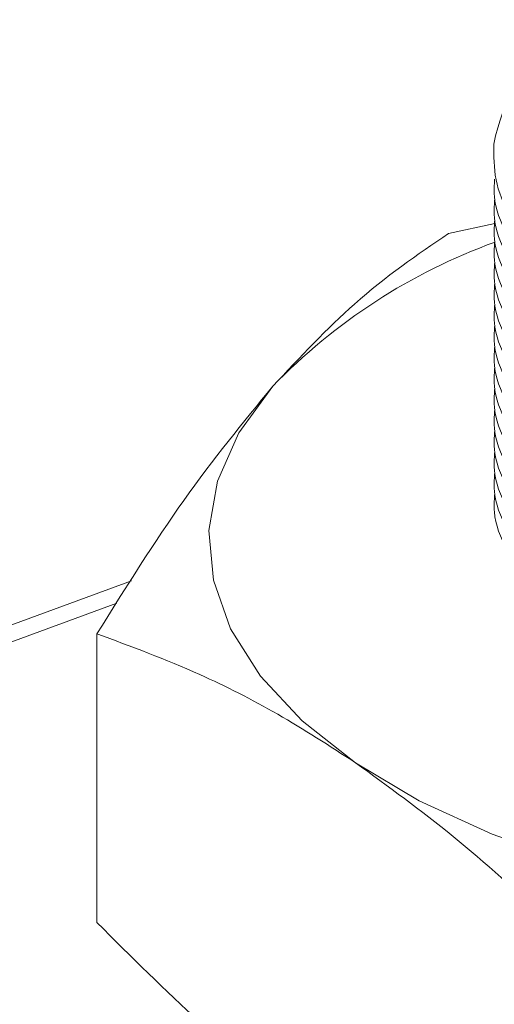
# Model space of a CAD drawing. Extents: x 3.3 to 15.9, y 4.1 to 11.4.
# Drawn here: x 11.1 to 11.1, y 7.1 to 7.2 of the extents above; entities that cross this region are included whole.
import ezdxf

# ---------------------------------------------------------------- set-up
doc = ezdxf.new("R2010")
doc.units = 0
doc.header["$LTSCALE"] = 0.2
doc.header["$MEASUREMENT"] = 0

# ---------------------------------------------------------------- blocks, each defined once
blk = doc.blocks.new('A$C68D10DE0')
at = {"color": 7, "linetype": 'Continuous', "lineweight": 18}
for p, q in [((5.740537848304193, 2.803421276790532), (5.743524807955666, 2.804066184478435)), ((5.720128778641538, 2.781079033606088), (5.684146828590659, 2.767873222560771)), ((5.719191152437702, 2.779639332236814), (5.686041801257396, 2.767473119251055)), ((5.717910585635401, 2.777673054234802), (5.717910585635401, 2.759098433579082))]:
    blk.add_line(p, q, dxfattribs=at)
at = {"color": 7, "linetype": 'Continuous', "lineweight": 18, "flags": 128}
for points in [[(5.734552384803763, 2.769380287057203), (5.73112599245497, 2.772066406161267), (5.728430131164718, 2.7749531621172), (5.72651092786711, 2.777991161730234), (5.725401220662683, 2.781128423984699), (5.72511999694936, 2.784311269453607), (5.725672068542856, 2.787485238768534), (5.727047989345134, 2.79059602443451), (5.729224216969797, 2.793590400046319)], [(5.779149614474875, 2.759582394912564), (5.772783923537062, 2.759441783055903), (5.766435984907204, 2.759717818852651), (5.760214413575255, 2.760405779253791), (5.754225662351637, 2.761493893066123), (5.748572200430186, 2.762963542360636), (5.743350760111817, 2.764789581030436), (5.738650681688028, 2.76694076504761), (5.734552384803763, 2.769380287057203)]]:
    blk.add_lwpolyline(points, dxfattribs=at)
at = {"color": 7, "linetype": 'Continuous', "lineweight": 18}
for centre, radius, start, end in [((5.754391007021574, 2.807161135167014), 0.01111465930615886, 125.9869497518078, 169.5618615580199), ((5.756387114496487, 2.76737044351457), 0.03775326638282076, 109.9091858867947, 136.0119526661456)]:
    blk.add_arc(centre, radius, start, end, dxfattribs=at)
for points, knots in [([(5.743460283190736, 2.809174820352426), (5.743453412408407, 2.808407385009422), (5.743439495687763, 2.806852950190716), (5.744386100661842, 2.80452560340045), (5.746093308505699, 2.802240071431348), (5.748612719542269, 2.800108626346012), (5.751861599848397, 2.798202678776011), (5.755695048163208, 2.796610492192822), (5.760071988114479, 2.795348599911666), (5.764789958207096, 2.794475505077699), (5.769800159108751, 2.794000191984127), (5.774870182349876, 2.793944653814086), (5.779947922587109, 2.7943093721223), (5.784797854852819, 2.795077321998931), (5.789370357465877, 2.796240529231593), (5.793453588459023, 2.797744980736032), (5.797005821956837, 2.799575196858545), (5.799862771387524, 2.801646427811612), (5.801994955983837, 2.803937333566359), (5.803304542680173, 2.806342249931302), (5.803775148100044, 2.808835460588086), (5.803395349690064, 2.81130528526124), (5.802129782168741, 2.813712999158971), (5.800439201993008, 2.815695284015203), (5.7988829748803, 2.816772480481841), (5.798309281842329, 2.817169581977108)], [0, 0, 0, 0, 0.04125914603450694, 0.0835701062905828, 0.1274443522253086, 0.1725905580415432, 0.2164715444657297, 0.261625025470861, 0.3055066723259, 0.3506611980074325, 0.3945371227749017, 0.4396859909715025, 0.4835523126646933, 0.5286912934098554, 0.572548345891681, 0.6176775485580001, 0.6615297393272844, 0.7066535707171671, 0.7505074432679728, 0.7956326702657764, 0.839494026639633, 0.8846268001379666, 0.9284981536311863, 0.9736413077959764, 1, 1, 1, 1]), ([(5.743505034003753, 2.806907903228098), (5.743481794784614, 2.806543504233781), (5.743405207345532, 2.805342586698034), (5.744192228499927, 2.803358175838476), (5.745823779201054, 2.80102039378283), (5.748280540804664, 2.798881920728443), (5.75147516930566, 2.796964390458679), (5.755276624284434, 2.795356811715211), (5.759641092213695, 2.794075863754673), (5.76436746267683, 2.793180945788165), (5.769406578318765, 2.792681223483215), (5.774524558070517, 2.792599772818058), (5.779668815831528, 2.792937250821901), (5.784600564611878, 2.793677788764193), (5.789269359522301, 2.794813625209389), (5.793459322139043, 2.796291911140584), (5.79712588476832, 2.798097449603821), (5.800106748630348, 2.800146599279176), (5.802344244253121, 2.802418406362881), (5.803927220037231, 2.804953297378169), (5.804106084851878, 2.806754898605978), (5.804201804091306, 2.807719022822437)], [0, 0, 0, 0, 0.02372175393839772, 0.07817768634774373, 0.1311168791535479, 0.185590582815327, 0.2385422477821005, 0.2930293475187927, 0.345983362900763, 0.4004735311782885, 0.4534184940627488, 0.5078997964671903, 0.5608280963580886, 0.6152922897688862, 0.668203691129958, 0.7226500941197096, 0.7755520189409485, 0.8299880090199134, 0.8828922205103115, 0.9373299460507823, 1, 1, 1, 1]), ([(5.743505034003753, 2.805554738534686), (5.743481794784614, 2.805190339540366), (5.743405207345532, 2.80398942200462), (5.744192228499927, 2.802005011145064), (5.74582377920105, 2.799667229089415), (5.748280540804664, 2.797528756035031), (5.75147516930566, 2.795611225765266), (5.755276624284434, 2.794003647021798), (5.759641092213691, 2.79272269906126), (5.76436746267683, 2.791827781094752), (5.769406578318765, 2.791328058789802), (5.774524558070514, 2.791246608124643), (5.779668815831528, 2.791584086128489), (5.784600564611878, 2.79232462407078), (5.789269359522301, 2.793460460515976), (5.793459322139043, 2.79493874644717), (5.79712588476832, 2.796744284910408), (5.800106748630348, 2.798793434585763), (5.802344244253121, 2.80106524166947), (5.803927220037231, 2.803600132684756), (5.804106084851878, 2.805401733912564), (5.804201804091306, 2.806365858129023)], [0, 0, 0, 0, 0.02372175393839777, 0.0781776863477438, 0.1311168791535479, 0.185590582815327, 0.2385422477821006, 0.2930293475187927, 0.3459833629007631, 0.4004735311782886, 0.4534184940627489, 0.5078997964671903, 0.5608280963580887, 0.6152922897688863, 0.6682036911299581, 0.7226500941197097, 0.7755520189409486, 0.8299880090199137, 0.8828922205103115, 0.9373299460507823, 1, 1, 1, 1]), ([(5.743505034003753, 2.804201573841272), (5.743481794784614, 2.803837174846953), (5.743405207345532, 2.802636257311206), (5.74419222849993, 2.800651846451652), (5.745823779201054, 2.798314064396003), (5.748280540804664, 2.796175591341617), (5.751475169305664, 2.794258061071853), (5.755276624284434, 2.792650482328385), (5.759641092213691, 2.791369534367846), (5.76436746267683, 2.790474616401339), (5.769406578318765, 2.789974894096388), (5.774524558070517, 2.789893443431231), (5.779668815831528, 2.790230921435075), (5.784600564611878, 2.790971459377366), (5.789269359522301, 2.792107295822563), (5.793459322139043, 2.793585581753756), (5.79712588476832, 2.795391120216995), (5.800106748630348, 2.79744026989235), (5.802344244253121, 2.799712076976056), (5.803927220037231, 2.802246967991343), (5.804106084851878, 2.804048569219153), (5.804201804091306, 2.805012693435611)], [0, 0, 0, 0, 0.02372175393839777, 0.07817768634774379, 0.1311168791535479, 0.1855905828153271, 0.2385422477821005, 0.2930293475187927, 0.3459833629007631, 0.4004735311782885, 0.4534184940627488, 0.5078997964671903, 0.5608280963580887, 0.6152922897688863, 0.6682036911299581, 0.7226500941197097, 0.7755520189409486, 0.8299880090199137, 0.8828922205103115, 0.9373299460507823, 1, 1, 1, 1]), ([(5.729224216969797, 2.793590400046319), (5.730984554595771, 2.795462293483372), (5.734796606666489, 2.799515922257535), (5.738529004949367, 2.802054804867396), (5.740537848304193, 2.803421276790532)], [0, 0, 0, 0, 0.4617821565173752, 1, 1, 1, 1]), ([(5.743505034003753, 2.80284840914786), (5.743481794784614, 2.802484010153541), (5.743405207345532, 2.801283092617794), (5.744192228499927, 2.799298681758237), (5.745823779201054, 2.796960899702591), (5.748280540804664, 2.794822426648204), (5.75147516930566, 2.792904896378439), (5.755276624284434, 2.791297317634971), (5.759641092213695, 2.790016369674434), (5.76436746267683, 2.789121451707926), (5.769406578318765, 2.788621729402975), (5.774524558070517, 2.788540278737818), (5.779668815831528, 2.788877756741661), (5.784600564611878, 2.789618294683955), (5.789269359522301, 2.79075413112915), (5.793459322139043, 2.792232417060343), (5.79712588476832, 2.794037955523581), (5.800106748630348, 2.796087105198936), (5.802344244253121, 2.798358912282643), (5.803927220037231, 2.80089380329793), (5.804106084851878, 2.802695404525738), (5.804201804091306, 2.803659528742197)], [0, 0, 0, 0, 0.02372175393839772, 0.07817768634774373, 0.1311168791535479, 0.185590582815327, 0.2385422477821005, 0.2930293475187927, 0.345983362900763, 0.4004735311782885, 0.4534184940627488, 0.5078997964671903, 0.5608280963580886, 0.6152922897688862, 0.668203691129958, 0.7226500941197096, 0.7755520189409485, 0.8299880090199134, 0.8828922205103115, 0.9373299460507823, 1, 1, 1, 1]), ([(5.743505034003753, 2.801495244454446), (5.743481794784614, 2.801130845460126), (5.743405207345532, 2.799929927924381), (5.744192228499927, 2.797945517064824), (5.74582377920105, 2.795607735009176), (5.748280540804664, 2.793469261954791), (5.75147516930566, 2.791551731685026), (5.755276624284434, 2.789944152941557), (5.759641092213691, 2.78866320498102), (5.76436746267683, 2.787768287014512), (5.769406578318765, 2.787268564709563), (5.774524558070514, 2.787187114044404), (5.779668815831528, 2.787524592048249), (5.784600564611878, 2.788265129990541), (5.789269359522301, 2.789400966435736), (5.793459322139043, 2.790879252366929), (5.79712588476832, 2.792684790830168), (5.800106748630348, 2.794733940505524), (5.802344244253121, 2.79700574758923), (5.803927220037231, 2.799540638604516), (5.804106084851878, 2.801342239832326), (5.804201804091306, 2.802306364048784)], [0, 0, 0, 0, 0.02372175393839777, 0.0781776863477438, 0.1311168791535479, 0.185590582815327, 0.2385422477821006, 0.2930293475187927, 0.3459833629007631, 0.4004735311782886, 0.4534184940627489, 0.5078997964671903, 0.5608280963580887, 0.6152922897688863, 0.6682036911299581, 0.7226500941197097, 0.7755520189409486, 0.8299880090199137, 0.8828922205103115, 0.9373299460507823, 1, 1, 1, 1]), ([(5.743505034003753, 2.800142079761033), (5.743481794784614, 2.799777680766714), (5.743405207345532, 2.798576763230966), (5.74419222849993, 2.796592352371412), (5.745823779201054, 2.794254570315763), (5.748280540804664, 2.792116097261378), (5.751475169305664, 2.790198566991614), (5.755276624284434, 2.788590988248145), (5.759641092213691, 2.787310040287608), (5.76436746267683, 2.7864151223211), (5.769406578318765, 2.785915400016148), (5.774524558070517, 2.785833949350992), (5.779668815831528, 2.786171427354835), (5.784600564611878, 2.786911965297127), (5.789269359522301, 2.788047801742323), (5.793459322139043, 2.789526087673516), (5.79712588476832, 2.791331626136755), (5.800106748630348, 2.793380775812111), (5.802344244253121, 2.795652582895817), (5.803927220037231, 2.798187473911104), (5.804106084851878, 2.799989075138912), (5.804201804091306, 2.800953199355371)], [0, 0, 0, 0, 0.02372175393839777, 0.07817768634774379, 0.1311168791535479, 0.1855905828153271, 0.2385422477821005, 0.2930293475187927, 0.3459833629007631, 0.4004735311782885, 0.4534184940627488, 0.5078997964671903, 0.5608280963580887, 0.6152922897688863, 0.6682036911299581, 0.7226500941197097, 0.7755520189409486, 0.8299880090199137, 0.8828922205103115, 0.9373299460507823, 1, 1, 1, 1]), ([(5.743505034003753, 2.79878891506762), (5.743481794784614, 2.798424516073302), (5.743405207345532, 2.797223598537553), (5.744192228499927, 2.795239187677997), (5.745823779201054, 2.79290140562235), (5.748280540804664, 2.790762932567964), (5.751475169305664, 2.7888454022982), (5.755276624284434, 2.787237823554731), (5.759641092213691, 2.785956875594193), (5.76436746267683, 2.785061957627686), (5.769406578318765, 2.784562235322737), (5.774524558070517, 2.784480784657578), (5.779668815831524, 2.784818262661422), (5.784600564611878, 2.785558800603714), (5.789269359522301, 2.78669463704891), (5.793459322139043, 2.788172922980103), (5.79712588476832, 2.789978461443342), (5.800106748630348, 2.792027611118697), (5.802344244253121, 2.794299418202403), (5.803927220037231, 2.79683430921769), (5.804106084851881, 2.798635910445499), (5.804201804091306, 2.799600034661959)], [0, 0, 0, 0, 0.02372175393839774, 0.0781776863477438, 0.131116879153548, 0.1855905828153271, 0.2385422477821008, 0.2930293475187929, 0.3459833629007633, 0.4004735311782908, 0.4534184940627494, 0.507899796467191, 0.5608280963580972, 0.6152922897688948, 0.6682036911299578, 0.7226500941197094, 0.7755520189409483, 0.8299880090199133, 0.8828922205103114, 0.9373299460507822, 1, 1, 1, 1]), ([(5.743505034003753, 2.797435750374206), (5.743481794784614, 2.797071351379889), (5.743405207345532, 2.79587043384414), (5.744192228499927, 2.793886022984585), (5.745823779201054, 2.791548240928937), (5.748280540804661, 2.789409767874551), (5.75147516930566, 2.787492237604788), (5.755276624284434, 2.785884658861318), (5.759641092213691, 2.784603710900781), (5.76436746267683, 2.783708792934273), (5.769406578318765, 2.783209070629322), (5.774524558070517, 2.783127619964166), (5.779668815831528, 2.783465097968009), (5.784600564611878, 2.784205635910301), (5.789269359522301, 2.785341472355497), (5.793459322139043, 2.786819758286689), (5.79712588476832, 2.788625296749928), (5.800106748630348, 2.790674446425284), (5.802344244253121, 2.79294625350899), (5.803927220037231, 2.795481144524277), (5.804106084851881, 2.797282745752086), (5.804201804091306, 2.798246869968545)], [0, 0, 0, 0, 0.02372175393839779, 0.07817768634774387, 0.131116879153548, 0.1855905828153272, 0.2385422477821008, 0.2930293475187929, 0.3459833629007634, 0.4004735311782909, 0.4534184940627495, 0.507899796467191, 0.5608280963580974, 0.6152922897688949, 0.6682036911299579, 0.7226500941197095, 0.7755520189409485, 0.8299880090199134, 0.8828922205103114, 0.9373299460507822, 1, 1, 1, 1]), ([(5.743505034003753, 2.796082585680794), (5.743481794784614, 2.795718186686475), (5.743405207345532, 2.794517269150728), (5.744192228499927, 2.792532858291171), (5.745823779201054, 2.790195076235524), (5.748280540804661, 2.788056603181137), (5.751475169305664, 2.786139072911373), (5.755276624284434, 2.784531494167905), (5.759641092213691, 2.783250546207366), (5.76436746267683, 2.78235562824086), (5.769406578318765, 2.78185590593591), (5.774524558070517, 2.781774455270752), (5.779668815831528, 2.782111933274596), (5.784600564611878, 2.782852471216888), (5.789269359522301, 2.783988307662084), (5.793459322139043, 2.785466593593276), (5.79712588476832, 2.787272132056517), (5.800106748630348, 2.789321281731871), (5.802344244253121, 2.791593088815578), (5.803927220037231, 2.794127979830864), (5.804106084851881, 2.795929581058673), (5.804201804091306, 2.796893705275131)], [0, 0, 0, 0, 0.02372175393839779, 0.07817768634774386, 0.131116879153548, 0.1855905828153272, 0.2385422477821008, 0.293029347518793, 0.3459833629007634, 0.4004735311782909, 0.4534184940627495, 0.5078997964671911, 0.5608280963580973, 0.6152922897688949, 0.6682036911299579, 0.7226500941197095, 0.7755520189409485, 0.8299880090199134, 0.8828922205103114, 0.9373299460507822, 1, 1, 1, 1]), ([(5.743505034003753, 2.794729420987381), (5.743481794784614, 2.794365021993062), (5.743405207345532, 2.793164104457314), (5.744192228499927, 2.791179693597758), (5.745823779201054, 2.788841911542111), (5.748280540804664, 2.786703438487725), (5.751475169305664, 2.784785908217961), (5.755276624284434, 2.783178329474492), (5.759641092213691, 2.781897381513954), (5.76436746267683, 2.781002463547448), (5.769406578318765, 2.780502741242496), (5.774524558070517, 2.780421290577338), (5.779668815831524, 2.780758768581182), (5.784600564611878, 2.781499306523474), (5.789269359522301, 2.782635142968672), (5.793459322139043, 2.784113428899863), (5.79712588476832, 2.785918967363102), (5.800106748630348, 2.787968117038458), (5.802344244253121, 2.790239924122162), (5.803927220037231, 2.792774815137451), (5.804106084851881, 2.794576416365259), (5.804201804091306, 2.795540540581718)], [0, 0, 0, 0, 0.02372175393839779, 0.0781776863477438, 0.131116879153548, 0.1855905828153271, 0.2385422477821008, 0.2930293475187929, 0.3459833629007633, 0.4004735311782908, 0.4534184940627494, 0.507899796467191, 0.5608280963580972, 0.6152922897688948, 0.6682036911299578, 0.7226500941197094, 0.7755520189409483, 0.8299880090199133, 0.8828922205103114, 0.9373299460507822, 1, 1, 1, 1]), ([(5.743505034003753, 2.793376256293967), (5.743481794784614, 2.793011857299648), (5.743405207345532, 2.791810939763901), (5.744192228499927, 2.789826528904345), (5.745823779201054, 2.787488746848698), (5.748280540804661, 2.78535027379431), (5.75147516930566, 2.783432743524547), (5.755276624284434, 2.781825164781079), (5.759641092213691, 2.780544216820541), (5.76436746267683, 2.779649298854034), (5.769406578318765, 2.779149576549083), (5.774524558070517, 2.779068125883926), (5.779668815831528, 2.77940560388777), (5.784600564611878, 2.780146141830061), (5.789269359522301, 2.781281978275258), (5.793459322139043, 2.78276026420645), (5.79712588476832, 2.784565802669689), (5.800106748630348, 2.786614952345045), (5.802344244253121, 2.788886759428751), (5.803927220037231, 2.791421650444038), (5.804106084851881, 2.793223251671847), (5.804201804091306, 2.794187375888305)], [0, 0, 0, 0, 0.02372175393839779, 0.07817768634774387, 0.131116879153548, 0.1855905828153272, 0.2385422477821008, 0.2930293475187929, 0.3459833629007634, 0.4004735311782909, 0.4534184940627495, 0.507899796467191, 0.5608280963580974, 0.6152922897688949, 0.6682036911299579, 0.7226500941197095, 0.7755520189409485, 0.8299880090199134, 0.8828922205103114, 0.9373299460507822, 1, 1, 1, 1]), ([(5.717910585635401, 2.777673054234802), (5.71976425097164, 2.780638322017268), (5.723494257277061, 2.786605131294884), (5.727306505205497, 2.791252559506463), (5.729224216969797, 2.793590400046319)], [0, 0, 0, 0, 0.4969603760569979, 1, 1, 1, 1]), ([(5.743505034003753, 2.792023091600554), (5.743481794784614, 2.791658692606235), (5.743405207345532, 2.790457775070489), (5.744192228499927, 2.788473364210931), (5.745823779201054, 2.786135582155285), (5.748280540804661, 2.783997109100898), (5.751475169305664, 2.782079578831135), (5.755276624284434, 2.780472000087665), (5.759641092213691, 2.779191052127127), (5.76436746267683, 2.77829613416062), (5.769406578318765, 2.77779641185567), (5.774524558070517, 2.777714961190513), (5.779668815831528, 2.778052439194356), (5.784600564611878, 2.778792977136648), (5.789269359522301, 2.779928813581845), (5.793459322139043, 2.781407099513037), (5.79712588476832, 2.783212637976276), (5.800106748630348, 2.785261787651631), (5.802344244253121, 2.787533594735337), (5.803927220037231, 2.790068485750623), (5.804106084851881, 2.791870086978434), (5.804201804091306, 2.792834211194892)], [0, 0, 0, 0, 0.02372175393839779, 0.07817768634774386, 0.131116879153548, 0.1855905828153272, 0.2385422477821008, 0.293029347518793, 0.3459833629007634, 0.4004735311782909, 0.4534184940627495, 0.5078997964671911, 0.5608280963580973, 0.6152922897688949, 0.6682036911299579, 0.7226500941197095, 0.7755520189409485, 0.8299880090199134, 0.8828922205103114, 0.9373299460507822, 1, 1, 1, 1]), ([(5.743505034003753, 2.790669926907141), (5.743481794784614, 2.790305527912822), (5.743405207345532, 2.789104610377074), (5.744192228499927, 2.787120199517518), (5.745823779201054, 2.784782417461871), (5.748280540804664, 2.782643944407486), (5.751475169305664, 2.780726414137722), (5.755276624284434, 2.779118835394252), (5.759641092213691, 2.777837887433714), (5.76436746267683, 2.776942969467208), (5.769406578318765, 2.776443247162257), (5.774524558070517, 2.776361796497099), (5.779668815831524, 2.776699274500944), (5.784600564611878, 2.777439812443236), (5.789269359522301, 2.778575648888432), (5.793459322139043, 2.780053934819624), (5.79712588476832, 2.781859473282863), (5.800106748630348, 2.783908622958219), (5.802344244253121, 2.786180430041924), (5.803927220037231, 2.788715321057212), (5.804106084851881, 2.79051692228502), (5.804201804091306, 2.791481046501478)], [0, 0, 0, 0, 0.02372175393839779, 0.0781776863477438, 0.131116879153548, 0.1855905828153271, 0.2385422477821008, 0.2930293475187929, 0.3459833629007633, 0.4004735311782908, 0.4534184940627494, 0.507899796467191, 0.5608280963580972, 0.6152922897688948, 0.6682036911299578, 0.7226500941197094, 0.7755520189409483, 0.8299880090199133, 0.8828922205103114, 0.9373299460507822, 1, 1, 1, 1]), ([(5.743505034003753, 2.789316762213727), (5.743481794784614, 2.788952363219408), (5.743405207345532, 2.787751445683661), (5.744192228499927, 2.785767034824104), (5.745823779201054, 2.783429252768458), (5.748280540804661, 2.781290779714071), (5.75147516930566, 2.779373249444308), (5.755276624284434, 2.777765670700838), (5.759641092213691, 2.776484722740301), (5.76436746267683, 2.775589804773793), (5.769406578318765, 2.775090082468842), (5.774524558070517, 2.775008631803686), (5.779668815831528, 2.775346109807529), (5.784600564611878, 2.776086647749822), (5.789269359522301, 2.777222484195018), (5.793459322139043, 2.778700770126211), (5.79712588476832, 2.780506308589449), (5.800106748630348, 2.782555458264805), (5.802344244253121, 2.784827265348511), (5.803927220037231, 2.787362156363797), (5.804106084851881, 2.789163757591608), (5.804201804091306, 2.790127881808066)], [0, 0, 0, 0, 0.02372175393839779, 0.07817768634774387, 0.131116879153548, 0.1855905828153272, 0.2385422477821008, 0.2930293475187929, 0.3459833629007634, 0.4004735311782909, 0.4534184940627495, 0.507899796467191, 0.5608280963580974, 0.6152922897688949, 0.6682036911299579, 0.7226500941197095, 0.7755520189409485, 0.8299880090199134, 0.8828922205103114, 0.9373299460507822, 1, 1, 1, 1]), ([(5.743505034003753, 2.787963597520315), (5.743481794784614, 2.787599198525995), (5.743405207345532, 2.786398280990249), (5.744192228499927, 2.784413870130692), (5.745823779201054, 2.782076088075045), (5.748280540804661, 2.779937615020659), (5.751475169305664, 2.778020084750895), (5.755276624284434, 2.776412506007426), (5.759641092213691, 2.775131558046888), (5.76436746267683, 2.774236640080381), (5.769406578318765, 2.77373691777543), (5.774524558070517, 2.773655467110273), (5.779668815831528, 2.773992945114117), (5.784600564611878, 2.774733483056409), (5.789269359522301, 2.775869319501605), (5.793459322139043, 2.777347605432797), (5.79712588476832, 2.779153143896036), (5.800106748630348, 2.781202293571392), (5.802344244253121, 2.783474100655098), (5.803927220037231, 2.786008991670385), (5.804106084851881, 2.787810592898194), (5.804201804091306, 2.788774717114653)], [0, 0, 0, 0, 0.02372175393839779, 0.07817768634774386, 0.131116879153548, 0.1855905828153272, 0.2385422477821008, 0.293029347518793, 0.3459833629007634, 0.4004735311782909, 0.4534184940627495, 0.5078997964671911, 0.5608280963580973, 0.6152922897688949, 0.6682036911299579, 0.7226500941197095, 0.7755520189409485, 0.8299880090199134, 0.8828922205103114, 0.9373299460507822, 1, 1, 1, 1]), ([(5.743505034003753, 2.786610432826901), (5.743481794784614, 2.786246033832582), (5.743405207345532, 2.785045116296835), (5.744192228499927, 2.783060705437279), (5.745823779201054, 2.780722923381632), (5.748280540804664, 2.778584450327245), (5.751475169305664, 2.776666920057481), (5.755276624284434, 2.775059341314013), (5.759641092213691, 2.773778393353474), (5.76436746267683, 2.772883475386968), (5.769406578318765, 2.772383753082018), (5.774524558070517, 2.772302302416859), (5.779668815831524, 2.772639780420703), (5.784600564611878, 2.773380318362996), (5.789269359522301, 2.774516154808192), (5.793459322139043, 2.775994440739384), (5.79712588476832, 2.777799979202623), (5.800106748630348, 2.779849128877979), (5.802344244253121, 2.782120935961684), (5.803927220037231, 2.784655826976971), (5.804106084851881, 2.78645742820478), (5.804201804091306, 2.787421552421239)], [0, 0, 0, 0, 0.02372175393839779, 0.0781776863477438, 0.131116879153548, 0.1855905828153271, 0.2385422477821008, 0.2930293475187929, 0.3459833629007633, 0.4004735311782908, 0.4534184940627494, 0.507899796467191, 0.5608280963580972, 0.6152922897688948, 0.6682036911299578, 0.7226500941197094, 0.7755520189409483, 0.8299880090199133, 0.8828922205103114, 0.9373299460507822, 1, 1, 1, 1]), ([(5.734552384803763, 2.769380287057203), (5.732880955517921, 2.770459345447216), (5.72952800735699, 2.772623975967313), (5.723956881053802, 2.775436525770774), (5.72011117129226, 2.776859056221388), (5.717910585635401, 2.777673054234802)], [0, 0, 0, 0, 0.2983514023048899, 0.5985038039840483, 1, 1, 1, 1]), ([(5.751194183972121, 2.755001050812299), (5.749800244601175, 2.756397887071262), (5.746375924298675, 2.759829323804117), (5.740823620611465, 2.764830129751606), (5.736648373338795, 2.767859521798559), (5.734552384803763, 2.769380287057203)], [0, 0, 0, 0, 0.2547851856314601, 0.6258995922769733, 1, 1, 1, 1]), ([(5.717910585635401, 2.759098433579082), (5.720111171484866, 2.756914446002332), (5.723947339956229, 2.753107212448679), (5.729518239533739, 2.748328399122304), (5.732871198089235, 2.745924514576882), (5.734552384803763, 2.744719197334178)], [0, 0, 0, 0, 0.4014962674160652, 0.6999078553585264, 0.9999999999999999, 0.9999999999999999, 0.9999999999999999, 0.9999999999999999])]:
    blk.add_open_spline(points, degree=3, knots=knots, dxfattribs=at)

msp = doc.modelspace()

# ---------------------------------------------------------------- block references
at = {"lineweight": 0}
msp.add_blockref('A$C68D10DE0', (5.379856872036832, 4.366309329257652), dxfattribs=at)

doc.saveas('drawing.dxf')
